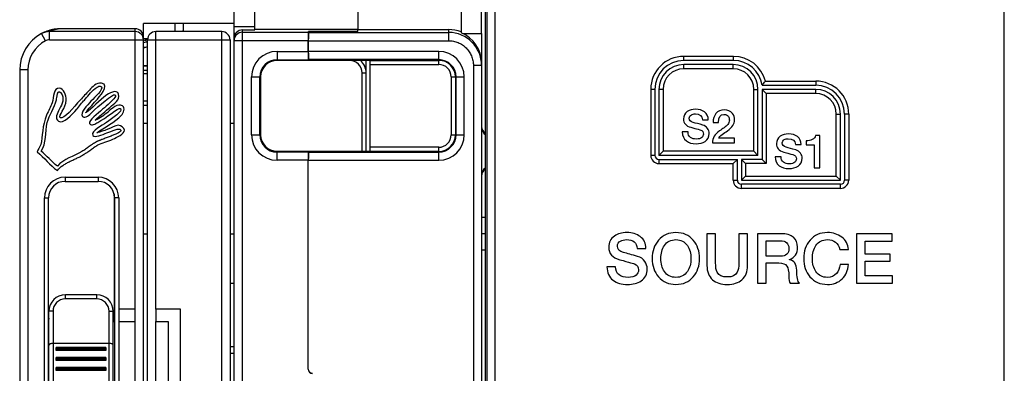
# Model space of a CAD drawing. Units: millimetres. Extents: x 0 to 1189, y 0 to 841.
# Drawn here: x 462 to 582, y 452 to 495 of the extents above; entities that cross this region are included whole.
import ezdxf

# ---------------------------------------------------------------- set-up
doc = ezdxf.new("R2010")
doc.units = ezdxf.units.MM
doc.header["$LTSCALE"] = 65.395
doc.layers.get('0').update_dxf_attribs({"linetype": 'CONTINUOUS'})
for name, color, linetype in [('08_DRAFTS', 7, 'CONTINUOUS'), ('09_ROUNDS', 7, 'CONTINUOUS'), ('10_CHAMFER', 7, 'CONTINUOUS')]:
    doc.layers.add(name, color=color, linetype=linetype)

msp = doc.modelspace()

# ---------------------------------------------------------------- linework, layer by layer
at = {"color": 7, "linetype": 'Continuous'}
for p, q in [((477.397, 492.569), (477.397, 494.219)), ((488.397, 494.219), (477.397, 494.219)), ((488.397, 492.413), (488.397, 495.219)), ((488.397, 493.569), (488.4, 493.569)), ((490.897, 493.484), (490.897, 493.414)), ((503.397, 493.484), (490.897, 493.484)), ((503.397, 493.234), (497.397, 493.234)), ((503.397, 493.234), (503.397, 493.484)), ((503.397, 493.469), (514.397, 493.469)), ((488.566, 492.969), (488.397, 492.969)), ((516.137, 492.969), (518.397, 492.969)), ((518.397, 492.969), (518.397, 489.366)), ((545.171, 482.537), (545.871, 482.537)), ((477.397, 482.132), (477.894, 482.132)), ((487.894, 482.132), (488.397, 482.132)), ((543.423, 481.053), (542.723, 481.053)), ((546.46, 482.207), (547.098, 482.207)), ((549.07, 480.291), (547.154, 480.291)), ((549.07, 479.719), (549.07, 480.291)), ((557.739, 479.991), (557.739, 479.487)), ((559.403, 480.641), (558.882, 480.641)), ((559.403, 476.719), (559.403, 480.641)), ((546.387, 479.719), (549.07, 479.719)), ((556.439, 479.537), (557.139, 479.537)), ((557.739, 479.487), (558.702, 479.487)), ((558.702, 479.487), (558.702, 476.719)), ((554.691, 478.053), (553.991, 478.053)), ((558.702, 476.719), (559.403, 476.719)), ((477.397, 468.719), (477.894, 468.719)), ((487.894, 468.719), (488.397, 468.719)), ((545.712, 468.719), (545.712, 464.879)), ((546.762, 468.719), (545.712, 468.719)), ((546.762, 465.224), (546.762, 468.719)), ((549.586, 468.719), (549.586, 465.224)), ((550.636, 468.719), (549.586, 468.719)), ((550.636, 464.879), (550.636, 468.719)), ((551.846, 468.719), (551.846, 462.719)), ((554.712, 468.719), (551.846, 468.719)), ((563.829, 468.719), (563.829, 462.719)), ((568.149, 468.719), (563.829, 468.719)), ((568.149, 467.812), (568.149, 468.719)), ((537.258, 466.946), (538.308, 466.946)), ((552.897, 465.988), (552.897, 467.862)), ((552.897, 467.862), (554.603, 467.862)), ((561.813, 466.812), (562.871, 466.812)), ((564.88, 466.24), (564.88, 467.812)), ((564.88, 467.812), (568.149, 467.812)), ((554.619, 465.988), (552.897, 465.988)), ((555.703, 465.568), (555.703, 465.585)), ((567.905, 466.24), (564.88, 466.24)), ((567.905, 465.383), (567.905, 466.24)), ((534.636, 464.719), (533.586, 464.719)), ((552.897, 462.719), (552.897, 465.19)), ((552.897, 465.19), (554.443, 465.19)), ((562.871, 465.005), (561.846, 465.005)), ((564.88, 463.627), (564.88, 465.383)), ((564.88, 465.383), (567.905, 465.383)), ((568.208, 463.627), (564.88, 463.627)), ((568.208, 462.719), (568.208, 463.627)), ((551.846, 462.719), (552.897, 462.719)), ((555.796, 462.719), (556.922, 462.719)), ((563.829, 462.719), (568.208, 462.719)), ((474.397, 459.569), (474.397, 458.069)), ((476.397, 459.569), (474.397, 459.569)), ((476.397, 458.069), (476.397, 459.569)), ((478.894, 459.569), (478.894, 458.069)), ((481.894, 459.569), (478.894, 459.569)), ((481.894, 423.269), (481.894, 459.569)), ((465.897, 458.508), (465.912, 458.508)), ((473.881, 458.508), (473.897, 458.508)), ((474.397, 458.069), (476.397, 458.069)), ((478.894, 458.069), (480.394, 458.069)), ((480.394, 458.069), (480.394, 424.769))]:
    msp.add_line(p, q, dxfattribs=at)
at = {"color": 3, "linetype": 'Continuous'}
msp.add_line((487.894, 462.719), (488.397, 462.719), dxfattribs=at)
at = {"color": 7, "linetype": 'Continuous'}
for centre, radius, start, end in [((478.398, 488.715), 3.305, 98.78742, 107.63988), ((478.398, 488.715), 3.304, 98.7811, 107.64608), ((478.398, 488.714), 2.706, 100.75297, 111.77518), ((478.398, 488.713), 2.706, 100.77216, 111.7426), ((465.397, 493.452), 12.589, 299.34456, 308.03611), ((467.897, 458.758), 2, 187.18076, 191.45207), ((471.897, 458.758), 2, 337.02362, 352.81924)]:
    msp.add_arc(centre, radius, start, end, dxfattribs=at)
msp.add_ellipse((514.397, 489.467), major_axis=(0, 4.002), ratio=0.9993908, start_param=-0.3843968, end_param=0, dxfattribs=at)
for points in [[(472.316, 486.976), (471.661, 487.102), (471.179, 486.472), (470.861, 486.138)], [(467.201, 486.359), (466.46, 486.374), (466.571, 485.322), (466.319, 484.595)], [(468.039, 484.904), (468.051, 485.517), (467.74, 486.348), (467.201, 486.359)], [(470.861, 486.138), (470.432, 485.69), (470.089, 485.291), (469.758, 484.948)], [(470.236, 484.928), (470.865, 485.618), (471.092, 486.031), (471.807, 486.499)], [(472.316, 486.535), (472.526, 486.203), (471.535, 485.307), (471.037, 484.771)], [(471.655, 484.859), (471.968, 485.226), (473.456, 486.756), (472.316, 486.976)], [(471.807, 486.499), (471.873, 486.542), (472.101, 486.68), (472.316, 486.535)], [(474.433, 485.344), (474.453, 486.35), (473.416, 485.877), (472.977, 485.565)], [(465.745, 482.214), (465.959, 483.076), (466.597, 484.008), (466.848, 484.948)], [(467.4, 485.799), (468.339, 484.471), (466.112, 483.104), (467.112, 482.346)], [(467.289, 482.787), (467.044, 482.985), (468.02, 484.013), (468.039, 484.904)], [(469.758, 484.948), (468.877, 484.03), (467.781, 482.543), (467.289, 482.787)], [(469.317, 483.801), (469.557, 484.081), (469.996, 484.664), (470.236, 484.928)], [(471.037, 484.771), (470.589, 484.288), (469.656, 483.385), (470.023, 482.919)], [(472.977, 485.565), (471.988, 484.862), (471.203, 483.911), (470.376, 483.36)], [(470.376, 483.36), (470.762, 483.896), (471.17, 484.292), (471.655, 484.859)], [(471.125, 483.404), (471.964, 484.183), (473.692, 485.737), (473.948, 485.565)], [(473.154, 483.889), (473.584, 484.269), (474.422, 484.822), (474.433, 485.344)], [(473.948, 485.565), (474.198, 485.351), (473.584, 484.814), (473.33, 484.595)], [(466.319, 484.595), (466.128, 484.047), (465.885, 483.63), (465.657, 483.096)], [(467.112, 482.346), (467.654, 482.015), (468.734, 483.12), (469.317, 483.801)], [(472.448, 483.801), (471.886, 483.289), (470.702, 482.437), (470.861, 482.081)], [(471.61, 482.566), (472.076, 482.947), (472.495, 483.309), (473.154, 483.889)], [(471.875, 482.214), (472.799, 482.702), (474.404, 484.073), (474.609, 483.889)], [(473.33, 484.595), (473.03, 484.336), (472.736, 484.064), (472.448, 483.801)], [(474.609, 483.889), (475, 483.608), (473.583, 482.694), (472.933, 482.214)], [(474.874, 484.242), (474.226, 484.553), (473.612, 483.895), (473.154, 483.537)], [(474.697, 483.051), (474.999, 483.388), (475.218, 483.919), (474.874, 484.242)], [(543.334, 483.529), (543.025, 483.31), (542.874, 483.013), (542.874, 482.638)], [(544.336, 483.815), (543.939, 483.815), (543.603, 483.719), (543.334, 483.529)], [(545.415, 483.487), (545.132, 483.703), (544.773, 483.815), (544.336, 483.815)], [(545.871, 482.537), (545.871, 482.935), (545.72, 483.254), (545.415, 483.487)], [(547.81, 483.719), (547.384, 483.719), (547.048, 483.574), (546.806, 483.289)], [(548.799, 483.303), (548.572, 483.579), (548.241, 483.719), (547.81, 483.719)], [(465.657, 483.096), (465.122, 481.838), (465.188, 480.457), (464.952, 479.524)], [(470.023, 482.919), (470.369, 482.65), (470.856, 483.154), (471.125, 483.404)], [(471.566, 482.478), (471.566, 482.522), (471.602, 482.531), (471.61, 482.566)], [(471.743, 480.935), (472.579, 481.59), (474.007, 482.283), (474.697, 483.051)], [(542.874, 482.638), (542.874, 482.123), (543.166, 481.781), (543.758, 481.619)], [(543.575, 482.722), (543.575, 482.901), (543.653, 483.042), (543.822, 483.134)], [(544.051, 482.206), (543.731, 482.291), (543.575, 482.464), (543.575, 482.722)], [(543.822, 483.134), (543.95, 483.204), (544.112, 483.243), (544.308, 483.243)], [(544.308, 483.243), (544.852, 483.243), (545.138, 483.008), (545.171, 482.537)], [(546.806, 483.289), (546.572, 483.013), (546.46, 482.655), (546.46, 482.207)], [(547.098, 482.207), (547.115, 482.857), (547.339, 483.187), (547.771, 483.187)], [(547.771, 483.187), (548.017, 483.187), (548.196, 483.103), (548.307, 482.945)], [(548.194, 481.196), (548.779, 481.596), (549.07, 482.039), (549.07, 482.515)], [(548.429, 482.493), (548.426, 482.302), (548.359, 482.128), (548.234, 481.967)], [(548.307, 482.945), (548.392, 482.823), (548.432, 482.672), (548.429, 482.493)], [(549.07, 482.515), (549.07, 482.817), (548.981, 483.081), (548.799, 483.303)], [(464.996, 478.73), (465.695, 479.67), (465.444, 480.998), (465.745, 482.214)], [(470.861, 482.081), (471.119, 481.704), (471.604, 482.07), (471.875, 482.214)], [(472.933, 482.214), (472.311, 481.753), (471.039, 481.272), (471.258, 480.626)], [(473.066, 481.376), (472.585, 481.189), (472.146, 481.07), (471.743, 480.935)], [(472.977, 480.935), (473.538, 481.144), (474.486, 481.616), (474.653, 481.288)], [(474.344, 481.861), (473.945, 481.876), (473.502, 481.545), (473.066, 481.376)], [(473.683, 480.185), (474.166, 480.401), (475.125, 480.779), (475.094, 481.288)], [(475.094, 481.288), (475.078, 481.556), (474.674, 481.848), (474.344, 481.861)], [(542.723, 481.053), (542.729, 480.577), (542.897, 480.212), (543.219, 479.963)], [(543.718, 480.389), (543.518, 480.537), (543.423, 480.761), (543.423, 481.053)], [(543.758, 481.619), (544.521, 481.411), (544.919, 481.305), (544.952, 481.292)], [(545.203, 481.892), (544.751, 482.022), (544.364, 482.123), (544.051, 482.206)], [(544.952, 481.292), (545.171, 481.21), (545.283, 481.047), (545.283, 480.801)], [(545.789, 481.482), (545.647, 481.686), (545.451, 481.82), (545.203, 481.892)], [(545.983, 480.879), (545.983, 481.098), (545.916, 481.299), (545.789, 481.482)], [(547.252, 481.2), (546.678, 480.806), (546.387, 480.313), (546.387, 479.719)], [(547.781, 481.563), (547.603, 481.439), (547.429, 481.322), (547.252, 481.2)], [(547.552, 480.748), (547.759, 480.901), (547.978, 481.047), (548.194, 481.196)], [(548.234, 481.967), (548.135, 481.837), (547.983, 481.703), (547.781, 481.563)], [(471.258, 480.626), (471.474, 480.324), (472.437, 480.733), (472.977, 480.935)], [(471.875, 479.48), (472.391, 479.759), (473.017, 479.888), (473.683, 480.185)], [(543.219, 479.963), (543.513, 479.736), (543.905, 479.624), (544.392, 479.624)], [(544.437, 480.196), (544.135, 480.196), (543.894, 480.257), (543.718, 480.389)], [(544.392, 479.624), (544.829, 479.624), (545.194, 479.719), (545.485, 479.916)], [(545.092, 480.387), (544.941, 480.257), (544.723, 480.196), (544.437, 480.196)], [(545.283, 480.801), (545.283, 480.633), (545.216, 480.492), (545.092, 480.387)], [(545.485, 479.916), (545.815, 480.14), (545.983, 480.459), (545.983, 480.879)], [(547.154, 480.291), (547.199, 480.436), (547.334, 480.588), (547.552, 480.748)], [(554.601, 480.529), (554.293, 480.31), (554.142, 480.013), (554.142, 479.638)], [(555.604, 480.815), (555.206, 480.815), (554.87, 480.719), (554.601, 480.529)], [(554.842, 479.722), (554.842, 479.901), (554.921, 480.042), (555.09, 480.134)], [(555.09, 480.134), (555.218, 480.204), (555.38, 480.243), (555.576, 480.243)], [(555.576, 480.243), (556.12, 480.243), (556.405, 480.008), (556.439, 479.537)], [(556.683, 480.487), (556.4, 480.703), (556.041, 480.815), (555.604, 480.815)], [(557.139, 479.537), (557.139, 479.935), (556.988, 480.254), (556.683, 480.487)], [(558.478, 480.137), (558.276, 480.036), (558.03, 479.985), (557.739, 479.991)], [(558.882, 480.641), (558.837, 480.417), (558.702, 480.249), (558.478, 480.137)], [(464.952, 479.524), (464.86, 479.162), (464.532, 478.938), (464.511, 478.642)], [(466.98, 476.922), (466.255, 477.461), (465.709, 478.179), (464.996, 478.73)], [(469.935, 478.686), (468.928, 478.092), (467.712, 477.79), (466.98, 476.922)], [(554.142, 479.638), (554.142, 479.123), (554.433, 478.781), (555.026, 478.619)], [(555.318, 479.206), (554.999, 479.291), (554.842, 479.464), (554.842, 479.722)], [(556.471, 478.892), (556.019, 479.022), (555.632, 479.123), (555.318, 479.206)], [(557.057, 478.482), (556.915, 478.686), (556.719, 478.82), (556.471, 478.892)], [(464.511, 478.642), (465.394, 477.952), (466.021, 477.006), (466.98, 476.393)], [(553.991, 478.053), (553.996, 477.577), (554.164, 477.212), (554.487, 476.963)], [(554.986, 477.389), (554.786, 477.537), (554.691, 477.761), (554.691, 478.053)], [(555.026, 478.619), (555.789, 478.411), (556.187, 478.305), (556.22, 478.292)], [(556.22, 478.292), (556.439, 478.21), (556.551, 478.047), (556.551, 477.801)], [(556.551, 477.801), (556.551, 477.633), (556.484, 477.492), (556.36, 477.387)], [(556.752, 476.916), (557.083, 477.14), (557.251, 477.459), (557.251, 477.879)], [(557.251, 477.879), (557.251, 478.098), (557.184, 478.299), (557.057, 478.482)], [(554.487, 476.963), (554.781, 476.736), (555.173, 476.624), (555.66, 476.624)], [(555.705, 477.196), (555.403, 477.196), (555.162, 477.257), (554.986, 477.389)], [(555.66, 476.624), (556.097, 476.624), (556.461, 476.719), (556.752, 476.916)], [(556.36, 477.387), (556.209, 477.257), (555.991, 477.196), (555.705, 477.196)], [(534.502, 468.434), (534.039, 468.106), (533.813, 467.661), (533.813, 467.098)], [(536.006, 468.862), (535.409, 468.862), (534.905, 468.719), (534.502, 468.434)], [(535.235, 467.842), (535.426, 467.946), (535.67, 468.005), (535.964, 468.005)], [(535.964, 468.005), (536.779, 468.005), (537.208, 467.652), (537.258, 466.946)], [(537.624, 468.37), (537.199, 468.694), (536.661, 468.862), (536.006, 468.862)], [(538.308, 466.946), (538.308, 467.543), (538.082, 468.022), (537.624, 468.37)], [(539.838, 467.937), (539.325, 467.341), (539.073, 466.602), (539.073, 465.719)], [(541.947, 468.862), (541.073, 468.862), (540.367, 468.551), (539.838, 467.937)], [(540.555, 467.289), (540.88, 467.761), (541.342, 468.005), (541.947, 468.005)], [(544.051, 467.933), (543.518, 468.551), (542.821, 468.862), (541.947, 468.862)], [(541.947, 468.005), (542.544, 468.005), (543.006, 467.761), (543.337, 467.287)], [(544.821, 465.719), (544.821, 466.602), (544.561, 467.341), (544.051, 467.933)], [(556.191, 468.291), (555.855, 468.577), (555.359, 468.719), (554.712, 468.719)], [(556.695, 467.098), (556.695, 467.61), (556.527, 468.005), (556.191, 468.291)], [(558.206, 467.939), (557.695, 467.35), (557.443, 466.61), (557.443, 465.719)], [(560.317, 468.862), (559.443, 468.862), (558.737, 468.551), (558.206, 467.939)], [(558.924, 467.289), (559.25, 467.761), (559.712, 468.005), (560.317, 468.005)], [(562.047, 468.323), (561.586, 468.677), (561.006, 468.862), (560.317, 468.862)], [(560.317, 468.005), (561.115, 468.005), (561.611, 467.602), (561.813, 466.812)], [(562.871, 466.812), (562.804, 467.442), (562.535, 467.946), (562.047, 468.323)], [(533.813, 467.098), (533.813, 466.324), (534.25, 465.812), (535.138, 465.569)], [(534.863, 467.224), (534.863, 467.492), (534.981, 467.703), (535.235, 467.842)], [(535.577, 466.449), (535.098, 466.577), (534.863, 466.837), (534.863, 467.224)], [(540.124, 465.719), (540.124, 466.35), (540.266, 466.871), (540.555, 467.289)], [(543.337, 467.287), (543.628, 466.871), (543.771, 466.35), (543.771, 465.719)], [(554.603, 467.862), (555.292, 467.862), (555.645, 467.551), (555.645, 466.946)], [(555.645, 466.946), (555.645, 466.308), (555.3, 465.988), (554.619, 465.988)], [(555.703, 465.585), (556.359, 465.812), (556.695, 466.316), (556.695, 467.098)], [(558.493, 465.719), (558.493, 466.35), (558.636, 466.871), (558.924, 467.289)], [(535.138, 465.569), (536.283, 465.257), (536.88, 465.098), (536.93, 465.079)], [(537.306, 465.978), (536.628, 466.173), (536.048, 466.324), (535.577, 466.449)], [(538.185, 465.363), (537.972, 465.669), (537.678, 465.871), (537.306, 465.978)], [(539.073, 465.719), (539.073, 464.829), (539.325, 464.098), (539.834, 463.506)], [(540.551, 464.147), (540.266, 464.56), (540.124, 465.081), (540.124, 465.719)], [(543.771, 465.719), (543.771, 465.081), (543.628, 464.56), (543.341, 464.149)], [(544.055, 463.51), (544.561, 464.098), (544.821, 464.829), (544.821, 465.719)], [(556.594, 464.299), (556.594, 465.056), (556.292, 465.484), (555.703, 465.568)], [(557.443, 465.719), (557.443, 464.829), (557.695, 464.098), (558.204, 463.506)], [(558.92, 464.147), (558.636, 464.56), (558.493, 465.081), (558.493, 465.719)], [(533.586, 464.719), (533.594, 464.005), (533.846, 463.459), (534.33, 463.085)], [(535.078, 463.723), (534.779, 463.946), (534.636, 464.282), (534.636, 464.719)], [(536.93, 465.079), (537.258, 464.955), (537.426, 464.711), (537.426, 464.341)], [(537.426, 464.341), (537.426, 464.089), (537.325, 463.879), (537.14, 463.72)], [(537.728, 463.014), (538.224, 463.35), (538.476, 463.829), (538.476, 464.459)], [(538.476, 464.459), (538.476, 464.787), (538.376, 465.089), (538.185, 465.363)], [(545.712, 464.879), (545.712, 464.123), (545.939, 463.551), (546.389, 463.144)], [(546.95, 464.052), (546.821, 464.291), (546.762, 464.677), (546.762, 465.224)], [(549.586, 465.224), (549.586, 464.677), (549.518, 464.291), (549.392, 464.056)], [(549.962, 463.151), (550.409, 463.551), (550.636, 464.123), (550.636, 464.879)], [(554.443, 465.19), (554.905, 465.19), (555.224, 465.064), (555.396, 464.809)], [(555.396, 464.809), (555.552, 464.577), (555.636, 464.173), (555.636, 463.602)], [(561.846, 465.005), (561.796, 464.543), (561.653, 464.173), (561.402, 463.895)], [(562.1, 463.247), (562.569, 463.694), (562.821, 464.282), (562.871, 465.005)], [(536.157, 463.434), (535.703, 463.434), (535.342, 463.526), (535.078, 463.723)], [(537.14, 463.72), (536.913, 463.526), (536.586, 463.434), (536.157, 463.434)], [(539.834, 463.506), (540.367, 462.887), (541.073, 462.577), (541.947, 462.577)], [(541.947, 463.434), (541.342, 463.434), (540.88, 463.669), (540.551, 464.147)], [(543.341, 464.149), (543.006, 463.669), (542.544, 463.434), (541.947, 463.434)], [(541.947, 462.577), (542.821, 462.577), (543.518, 462.887), (544.055, 463.51)], [(546.389, 463.144), (546.813, 462.761), (547.409, 462.577), (548.174, 462.577)], [(548.174, 463.484), (547.569, 463.484), (547.157, 463.669), (546.95, 464.052)], [(549.392, 464.056), (549.182, 463.669), (548.779, 463.484), (548.174, 463.484)], [(548.174, 462.577), (548.93, 462.577), (549.527, 462.761), (549.962, 463.151)], [(555.636, 463.602), (555.636, 463.182), (555.687, 462.887), (555.796, 462.719)], [(556.922, 462.719), (556.703, 462.955), (556.594, 463.476), (556.594, 464.299)], [(558.204, 463.506), (558.737, 462.887), (559.443, 462.577), (560.317, 462.577)], [(560.317, 463.434), (559.712, 463.434), (559.25, 463.669), (558.92, 464.147)], [(561.402, 463.895), (561.124, 463.585), (560.762, 463.434), (560.317, 463.434)], [(560.317, 462.577), (561.039, 462.577), (561.628, 462.795), (562.1, 463.247)], [(534.33, 463.085), (534.771, 462.745), (535.359, 462.577), (536.09, 462.577)], [(536.09, 462.577), (536.745, 462.577), (537.292, 462.719), (537.728, 463.014)]]:
    msp.add_open_spline(points, degree=3, dxfattribs=at)
for points, knots in [([(466.848, 484.948), (466.87, 485.029), (466.894, 485.182), (466.924, 485.4), (466.949, 485.559), (466.975, 485.679), (467.002, 485.762), (467.024, 485.816), (467.051, 485.86), (467.076, 485.887), (467.098, 485.903), (467.117, 485.912), (467.133, 485.916), (467.144, 485.917), (467.151, 485.918), (467.157, 485.918), (467.164, 485.918), (467.174, 485.917), (467.192, 485.915), (467.22, 485.909), (467.256, 485.897), (467.303, 485.877), (467.358, 485.844), (467.389, 485.814), (467.4, 485.799)], [0, 0, 0, 0, 0.1873381, 0.2810071, 0.3746761, 0.4683451, 0.5151796, 0.5620142, 0.6088487, 0.6556832, 0.6791004, 0.7025177, 0.725935, 0.7376436, 0.7434979, 0.7493522, 0.757185, 0.7650177, 0.7806832, 0.8120142, 0.8433451, 0.8746761, 0.9373381, 1, 1, 1, 1]), ([(474.653, 481.288), (474.666, 481.236), (474.626, 481.131), (474.402, 480.964), (474.052, 480.79), (473.686, 480.64), (473.368, 480.519), (473.122, 480.427), (472.872, 480.335), (472.624, 480.243), (472.422, 480.166), (472.266, 480.105), (472.152, 480.059), (472.042, 480.013), (471.937, 479.967), (471.853, 479.929), (471.789, 479.899), (471.748, 479.879), (471.713, 479.862), (471.673, 479.841), (471.624, 479.815), (471.565, 479.783), (471.487, 479.739), (471.391, 479.681), (471.276, 479.608), (471.163, 479.533), (471.014, 479.431), (470.828, 479.298), (470.607, 479.138), (470.386, 478.979), (470.163, 478.826), (470.011, 478.731), (469.935, 478.686)], [0, 0, 0, 0, 0.0755793, 0.1511586, 0.2267379, 0.3023172, 0.3401069, 0.3778965, 0.4156862, 0.4534758, 0.4912655, 0.5101603, 0.5290552, 0.54795, 0.5668448, 0.5857396, 0.595187, 0.6046345, 0.610812, 0.6169896, 0.6293448, 0.6417, 0.6540552, 0.6787655, 0.7034758, 0.7281862, 0.7528965, 0.8023172, 0.8517379, 0.9011586, 0.9505793, 1, 1, 1, 1]), ([(466.98, 476.393), (467.157, 476.623), (467.482, 476.914), (467.994, 477.233), (468.406, 477.449), (468.834, 477.652), (469.197, 477.818), (469.485, 477.955), (469.698, 478.061), (469.873, 478.153), (470.01, 478.23), (470.097, 478.28), (470.169, 478.324), (470.245, 478.371), (470.339, 478.432), (470.451, 478.507), (470.6, 478.61), (470.784, 478.742), (471.002, 478.902), (471.22, 479.06), (471.509, 479.262), (471.728, 479.4), (471.875, 479.48)], [0, 0, 0, 0, 0.1589977, 0.2384966, 0.3179954, 0.3974943, 0.4769931, 0.5167426, 0.556492, 0.5962414, 0.6161161, 0.6359908, 0.6473661, 0.6587414, 0.681492, 0.7042426, 0.7269931, 0.7724943, 0.8179954, 0.8634966, 0.9089977, 1, 1, 1, 1])]:
    msp.add_open_spline(points, degree=3, knots=knots, dxfattribs=at)
at = {"layer": '08_DRAFTS', "color": 7, "linetype": 'Continuous'}
for p, q in [((497.397, 493.12), (497.397, 493.234)), ((497.397, 493.214), (503.397, 493.216)), ((503.397, 493.216), (503.397, 493.234)), ((515.897, 493.177), (515.897, 493.077)), ((497.397, 489.722), (493.597, 489.721)), ((497.397, 489.782), (497.397, 489.817)), ((497.397, 489.722), (497.397, 489.78)), ((491.596, 487.719), (491.596, 480.719)), ((493.597, 478.718), (497.397, 478.717)), ((497.397, 478.658), (497.397, 478.717)), ((497.397, 478.657), (497.397, 478.622))]:
    msp.add_line(p, q, dxfattribs=at)
for centre, major_axis, ratio, start_param, end_param in [((514.397, 489.367), (-0.919, 3.896), 0.999319, -1.8026811, -0.6162815), ((493.597, 487.719), (2.001, 0), 1, 1.5711011, 3.1415927), ((493.597, 480.719), (2.001, 0), 1, -3.1415927, -1.5711011)]:
    msp.add_ellipse(centre, major_axis=major_axis, ratio=ratio, start_param=start_param, end_param=end_param, dxfattribs=at)
at = {"layer": '09_ROUNDS', "color": 7, "linetype": 'Continuous'}
for p, q in [((518.397, 492.969), (518.397, 524.597)), ((515.897, 500.001), (515.897, 493.177)), ((518.874, 429.636), (518.874, 497.027)), ((490.897, 493.484), (490.897, 496.314)), ((503.397, 496.314), (503.397, 493.484)), ((482.197, 494.219), (482.197, 493.369)), ((476.397, 493.569), (467.43, 493.569)), ((486.894, 493.219), (478.894, 493.219)), ((489.397, 493.414), (490.897, 493.414)), ((497.388, 493.133), (497.397, 493.169)), ((497.397, 493.12), (497.396, 493.119)), ((465.035, 492.977), (465.034, 492.976)), ((477.397, 326.57), (477.397, 492.569)), ((477.397, 492.369), (477.905, 492.369)), ((477.894, 326.219), (477.894, 492.219)), ((487.894, 492.219), (487.894, 326.219)), ((488.397, 327.043), (488.397, 492.413)), ((497.379, 490.816), (497.379, 492.134)), ((497.388, 492.12), (497.388, 490.818)), ((497.397, 489.78), (497.388, 489.817)), ((497.397, 489.817), (497.396, 489.818)), ((504.401, 489.721), (497.397, 489.723)), ((504.897, 478.703), (504.897, 489.736)), ((548.933, 489.719), (542.897, 489.719)), ((462.397, 488.569), (462.397, 330.569)), ((477.397, 489.119), (477.894, 489.119)), ((504.397, 478.717), (504.397, 488.219)), ((518.397, 489.366), (518.397, 330.073)), ((548.897, 489.219), (542.897, 489.219)), ((539.397, 486.219), (539.397, 478.219)), ((539.897, 486.219), (539.897, 478.219)), ((551.897, 478.219), (551.897, 486.219)), ((552.397, 486.719), (558.897, 486.719)), ((552.397, 486.219), (552.397, 477.719)), ((558.897, 486.219), (552.397, 486.219)), ((552.397, 486.219), (552.897, 485.719)), ((477.397, 484.319), (477.894, 484.319)), ((561.897, 475.219), (561.897, 483.219)), ((562.397, 483.219), (562.397, 475.219)), ((497.388, 478.622), (497.397, 478.658)), ((497.397, 478.715), (504.401, 478.717)), ((539.897, 478.219), (540.397, 478.719)), ((551.897, 478.219), (551.397, 478.719)), ((497.379, 452.298), (497.379, 477.623)), ((497.388, 452.309), (497.388, 477.621)), ((497.397, 478.622), (497.396, 478.62)), ((551.897, 478.219), (539.897, 478.219)), ((539.897, 477.719), (549.397, 477.719)), ((549.397, 477.719), (548.897, 477.219)), ((549.397, 475.219), (549.397, 477.719)), ((549.897, 477.719), (549.897, 475.219)), ((552.397, 477.719), (549.897, 477.719)), ((549.897, 477.719), (550.397, 477.219)), ((552.397, 477.719), (552.897, 477.219)), ((549.897, 475.219), (550.397, 475.719)), ((549.897, 475.219), (561.897, 475.219)), ((561.897, 475.219), (561.397, 475.719)), ((467.897, 475.069), (471.897, 475.069)), ((561.897, 474.719), (549.897, 474.719)), ((465.897, 444.569), (465.897, 473.069)), ((473.897, 473.069), (473.897, 444.569)), ((518.874, 468.719), (518.397, 468.719)), ((471.737, 461.319), (467.937, 461.319)), ((465.937, 445.319), (465.937, 459.319)), ((473.737, 445.319), (473.737, 459.319)), ((466.437, 455.442), (473.237, 455.442)), ((466.837, 454.559), (466.837, 454.919)), ((472.837, 454.919), (466.837, 454.919)), ((472.837, 454.919), (472.837, 454.559)), ((472.837, 454.559), (466.837, 454.559)), ((466.837, 453.349), (466.837, 453.709)), ((472.837, 453.709), (466.837, 453.709)), ((472.837, 453.709), (472.837, 453.349)), ((472.837, 453.349), (466.837, 453.349)), ((466.837, 452.139), (466.837, 452.499)), ((472.837, 452.499), (466.837, 452.499)), ((472.837, 452.499), (472.837, 452.139)), ((472.837, 452.139), (466.837, 452.139))]:
    msp.add_line(p, q, dxfattribs=at)
at = {"layer": '09_ROUNDS', "color": 9, "linetype": 'Continuous'}
for p, q in [((520.031, 320.105), (520.031, 499.334)), ((581.762, 320.105), (581.762, 499.334)), ((519.032, 498.335), (519.032, 321.104)), ((481.197, 494.219), (481.197, 493.219)), ((466.005, 492.22), (466.005, 493.219)), ((476.397, 493.219), (466.005, 493.219)), ((476.397, 459.569), (476.397, 493.569)), ((478.894, 459.569), (478.894, 493.219)), ((486.894, 325.219), (486.894, 493.219)), ((490.897, 493.816), (488.4, 493.816)), ((489.397, 418.881), (489.397, 493.414)), ((489.397, 493.133), (497.388, 493.133)), ((497.396, 493.119), (514.397, 493.119)), ((514.397, 493.469), (514.397, 492.12)), ((465.506, 492.095), (465.034, 492.976)), ((465.037, 492.978), (465.035, 492.977)), ((465.037, 492.978), (465.035, 492.977)), ((466.005, 492.22), (477.397, 492.22)), ((477.697, 492.169), (477.697, 492.369)), ((477.894, 492.169), (477.697, 492.169)), ((477.894, 492.219), (487.894, 492.219)), ((488.397, 492.134), (497.379, 492.134)), ((497.388, 492.12), (514.397, 492.12)), ((493.597, 490.816), (493.597, 489.721)), ((493.597, 490.816), (497.379, 490.816)), ((513.197, 490.818), (497.388, 490.818)), ((513.197, 489.237), (513.197, 490.818)), ((502.397, 489.719), (493.561, 489.719)), ((493.597, 489.817), (497.388, 489.817)), ((513.197, 489.818), (497.396, 489.818)), ((502.397, 489.719), (502.397, 489.722)), ((504.897, 489.736), (513.197, 489.736)), ((542.897, 489.719), (542.897, 490.219)), ((548.933, 490.219), (542.897, 490.219)), ((548.933, 489.719), (548.933, 490.219)), ((463.397, 488.569), (462.397, 488.569)), ((463.397, 488.569), (463.397, 330.569)), ((477.397, 489.051), (477.894, 489.051)), ((477.397, 488.564), (477.894, 488.564)), ((503.897, 478.717), (503.897, 488.219)), ((503.897, 488.219), (504.397, 488.219)), ((504.897, 489.237), (513.197, 489.237)), ((517.397, 489.118), (517.397, 330.321)), ((518.397, 489.118), (517.397, 489.118)), ((542.897, 488.719), (542.897, 489.219)), ((548.897, 488.719), (542.897, 488.719)), ((548.897, 488.719), (548.897, 489.219)), ((477.397, 488.132), (477.894, 488.132)), ((490.5, 480.719), (490.5, 487.719)), ((490.5, 487.719), (491.596, 487.719)), ((491.499, 480.719), (491.499, 487.719)), ((514.714, 487.719), (514.714, 480.719)), ((514.714, 487.719), (516.295, 487.719)), ((515.213, 487.719), (515.213, 480.719)), ((515.296, 480.719), (515.296, 487.719)), ((516.295, 480.719), (516.295, 487.719)), ((552.806, 487.219), (558.897, 487.219)), ((558.897, 487.219), (558.897, 486.719)), ((538.897, 486.219), (538.897, 478.219)), ((539.397, 486.219), (538.897, 486.219)), ((540.397, 486.219), (539.897, 486.219)), ((540.397, 486.219), (540.397, 478.719)), ((551.397, 478.719), (551.397, 486.219)), ((551.397, 486.219), (551.897, 486.219)), ((558.897, 485.719), (558.897, 486.219)), ((477.397, 484.819), (477.894, 484.819)), ((552.897, 485.719), (552.897, 477.219)), ((558.897, 485.719), (552.897, 485.719)), ((561.397, 475.719), (561.397, 483.219)), ((561.397, 483.219), (561.897, 483.219)), ((562.897, 483.219), (562.397, 483.219)), ((562.897, 483.219), (562.897, 475.219)), ((490.5, 480.719), (491.596, 480.719)), ((514.714, 480.719), (516.295, 480.719)), ((493.597, 477.623), (493.597, 478.718)), ((513.197, 479.202), (504.897, 479.202)), ((513.197, 478.703), (504.897, 478.703)), ((513.197, 477.621), (513.197, 479.202)), ((551.397, 478.719), (540.397, 478.719)), ((497.388, 478.622), (493.597, 478.622)), ((497.379, 477.623), (493.597, 477.623)), ((497.388, 477.621), (513.197, 477.621)), ((497.396, 478.62), (513.197, 478.62)), ((539.397, 478.219), (538.897, 478.219)), ((539.897, 477.719), (539.897, 477.219)), ((539.897, 477.219), (548.897, 477.219)), ((548.897, 475.219), (548.897, 477.219)), ((550.397, 477.219), (550.397, 475.719)), ((552.897, 477.219), (550.397, 477.219)), ((467.897, 475.569), (467.897, 475.069)), ((467.897, 475.569), (471.897, 475.569)), ((471.897, 475.569), (471.897, 475.069)), ((548.897, 475.219), (549.397, 475.219)), ((550.397, 475.719), (561.397, 475.719)), ((562.897, 475.219), (562.397, 475.219)), ((549.897, 474.219), (549.897, 474.719)), ((561.897, 474.219), (549.897, 474.219)), ((561.897, 474.219), (561.897, 474.719)), ((465.397, 444.569), (465.397, 473.069)), ((465.397, 473.069), (465.897, 473.069)), ((473.837, 473.555), (473.837, 458.278)), ((474.397, 473.069), (473.897, 473.069)), ((474.397, 473.069), (474.397, 459.569)), ((518.397, 470.719), (518.874, 470.719)), ((518.874, 466.719), (518.397, 466.719)), ((467.937, 460.819), (467.937, 461.319)), ((471.737, 460.819), (467.937, 460.819)), ((471.737, 460.819), (471.737, 461.319)), ((466.437, 459.319), (465.937, 459.319)), ((466.437, 459.319), (466.437, 445.319)), ((473.237, 445.319), (473.237, 459.319)), ((473.237, 459.319), (473.737, 459.319)), ((474.397, 458.069), (474.397, 444.569)), ((476.397, 424.769), (476.397, 458.069)), ((478.894, 424.769), (478.894, 458.069)), ((472.837, 454.88), (466.837, 454.88)), ((488.397, 455.008), (487.894, 455.008)), ((472.837, 454.716), (466.837, 454.716)), ((472.837, 453.64), (466.837, 453.64)), ((488.397, 454.199), (487.894, 454.199)), ((472.837, 453.477), (466.837, 453.477)), ((472.837, 452.401), (466.837, 452.401)), ((472.837, 452.237), (466.837, 452.237)), ((497.388, 452.306), (497.379, 452.298))]:
    msp.add_line(p, q, dxfattribs=at)
at = {"layer": '09_ROUNDS', "color": 3, "linetype": 'Continuous'}
msp.add_line((488.4, 492.969), (488.4, 496.069), dxfattribs=at)
at = {"layer": '09_ROUNDS', "color": 7, "linetype": 'Continuous'}
for centre, radius, start, end in [((467.397, 488.569), 5, 101.65103, 118.183), ((478.894, 492.219), 1, 90, 180), ((481.197, 493.369), 1, 351.36348, 360), ((486.894, 492.219), 1, 0, 90), ((467.397, 488.569), 5, 118.20106, 180), ((502.397, 488.219), 2, 0, 48.73767), ((542.897, 486.219), 3.5, 90, 180), ((548.933, 486.219), 3.5, 8.21321, 90), ((542.897, 486.219), 3, 90, 180), ((548.897, 486.219), 3, 0, 90), ((543.544, 494.376), 11.705, 319.14391, 322.306), ((558.897, 483.219), 3.5, 0, 90), ((558.897, 483.219), 3, 0, 90), ((519.397, 481.719), 1, 180, 238.45921), ((519.397, 481.581), 1, 180, 238.43065), ((539.897, 478.219), 0.5, 180, 270), ((519.397, 475.858), 1, 121.56935, 180), ((519.397, 475.719), 1, 121.54079, 180), ((549.897, 475.219), 0.5, 180, 270), ((561.897, 475.219), 0.5, 270, 360), ((467.897, 473.069), 2, 90, 180), ((471.897, 473.069), 2, 0, 90), ((467.937, 459.319), 2, 90, 180), ((471.737, 459.319), 2, 0, 90)]:
    msp.add_arc(centre, radius, start, end, dxfattribs=at)
at = {"layer": '09_ROUNDS', "color": 9, "linetype": 'Continuous'}
for centre, radius, start, end in [((466.002, 491.171), 2.048, 89.91853, 118.08438), ((467.866, 488.722), 4.867, 95.14363, 112.48606), ((476.397, 492.219), 1, 0.01867, 90.01866), ((489.396, 492.133), 1, 89.98134, 179.98133), ((514.396, 489.118), 4.001, 359.99027, 89.99026), ((467.397, 488.569), 4, 118.20097, 180), ((466.004, 491.165), 1.054, 89.98689, 118.18293), ((477.697, 493.169), 1, 252.52061, 270), ((493.597, 487.719), 3.097, 90, 180), ((513.197, 487.719), 3.098, 0, 90), ((493.597, 487.719), 2.097, 90, 180), ((502.397, 488.219), 1.5, 0, 90), ((513.197, 487.719), 2.099, 0, 90), ((513.197, 487.719), 2.017, 0, 90), ((542.897, 486.219), 4, 90, 180), ((548.933, 486.219), 4, 14.47751, 90), ((513.197, 487.719), 1.517, 0, 90), ((542.897, 486.219), 2.5, 90, 180), ((548.897, 486.219), 2.5, 0, 90), ((558.897, 483.219), 4, 0, 90), ((558.897, 483.219), 2.5, 0, 90), ((493.597, 480.719), 3.097, 180, 270), ((493.597, 480.719), 2.097, 180, 270), ((513.197, 480.719), 3.098, 270, 360), ((513.197, 480.719), 2.099, 270, 360), ((513.197, 480.719), 2.017, 270, 360), ((513.197, 480.719), 1.517, 270, 360), ((539.897, 478.219), 1, 180, 270), ((467.897, 473.069), 2.5, 90, 180), ((471.897, 473.069), 2.5, 0, 90), ((549.897, 475.219), 1, 180, 270), ((561.897, 475.219), 1, 270, 360), ((467.937, 459.319), 1.5, 90, 180), ((471.737, 459.319), 1.5, 0, 90)]:
    msp.add_arc(centre, radius, start, end, dxfattribs=at)
at = {"layer": '09_ROUNDS', "color": 7, "linetype": 'Continuous'}
for centre, major_axis, ratio, start_param, end_param in [((476.397, 492.569), (0, 1.001), 0.9993908, -1.5707963, 0), ((489.397, 492.413), (0, 1.001), 0.9993908, 0, 1.5707963), ((497.388, 492.134), (0, 1), 0.0087269, 6.3180919, 7.8539816), ((497.397, 492.12), (0, 1), 0.0087269, 0.0349066, 1.5707963), ((497.388, 490.816), (0, 1), 0.0087269, 1.5707963, 3.1066861), ((497.397, 490.818), (0, 1), 0.0087269, 1.5707963, 3.1066861), ((504.397, 489.704), (0.5, 0), 0.0349208, 0, 1.5620697), ((504.397, 478.735), (0.5, 0), 0.0349208, -1.5620697, 0), ((497.388, 477.623), (0, 1), 0.0087269, 6.3180919, 7.8539816), ((497.397, 477.621), (0, 1), 0.0087269, 0.0349066, 1.5707963), ((497.879, 452.298), (0.354, 0.354), 0.9999239, -3.9269527, -2.3648831), ((497.888, 452.309), (-0.355, -0.352), 0.9999245, -0.7809777, 0.7810161)]:
    msp.add_ellipse(centre, major_axis=major_axis, ratio=ratio, start_param=start_param, end_param=end_param, dxfattribs=at)
for points, knots in [([(467.43, 493.569), (467.342, 493.569), (466.993, 493.561), (466.644, 493.519), (466.387, 493.466)], [0, 0, 0, 0, 0.250172, 1, 1, 1, 1]), ([(466.437, 455.442), (466.369, 455.442), (466.244, 455.43), (466.101, 455.385), (466.015, 455.332), (465.97, 455.289), (465.943, 455.242), (465.937, 455.208), (465.937, 455.192)], [0, 0, 0, 0, 0.3336713, 0.6176641, 0.733858, 0.8334083, 0.9200456, 1, 1, 1, 1]), ([(473.737, 455.192), (473.737, 455.208), (473.73, 455.242), (473.703, 455.289), (473.658, 455.332), (473.572, 455.385), (473.429, 455.43), (473.304, 455.442), (473.237, 455.442)], [0, 0, 0, 0, 0.0799544, 0.1665917, 0.266142, 0.3823359, 0.6663287, 1, 1, 1, 1])]:
    msp.add_open_spline(points, degree=3, knots=knots, dxfattribs=at)
at = {"layer": '09_ROUNDS', "color": 9, "linetype": 'Continuous'}
msp.add_open_spline([(514.397, 492.12), (514.593, 492.12), (514.986, 492.081), (515.552, 491.909), (516.074, 491.63), (516.532, 491.254), (516.907, 490.796), (517.186, 490.274), (517.358, 489.707), (517.397, 489.314), (517.397, 489.118)], degree=3, knots=[0, 0, 0, 0, 0.1249997, 0.2499993, 0.374999, 0.4999988, 0.6249988, 0.7499989, 0.874999, 1, 1, 1, 1], dxfattribs=at)
at = {"layer": '10_CHAMFER', "color": 9, "linetype": 'Continuous'}
msp.add_line((504.401, 478.717), (504.401, 489.721), dxfattribs=at)

doc.saveas('drawing.dxf')
